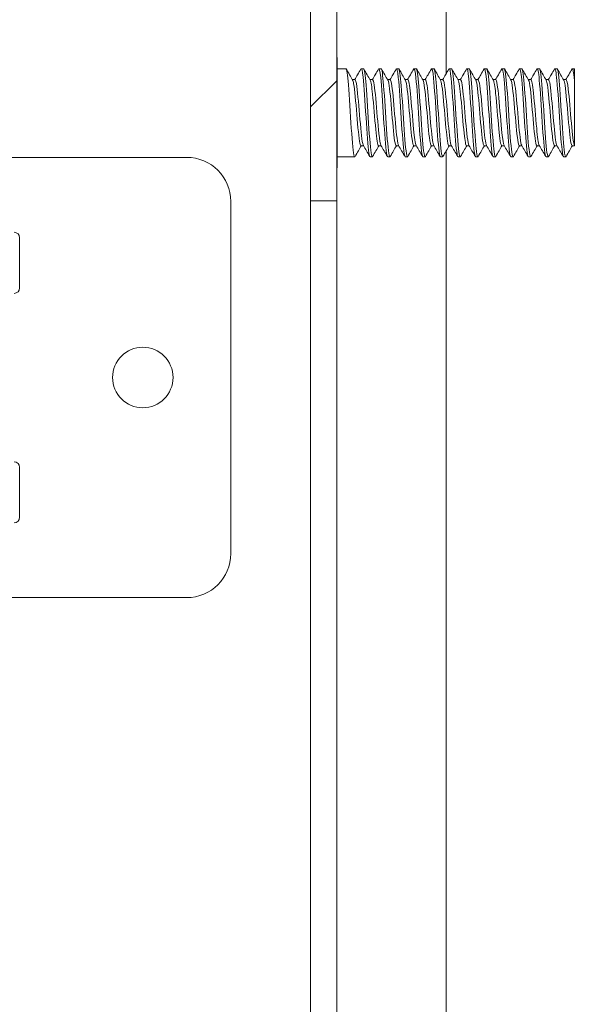
# Model space of a CAD drawing. Units: inches. Extents: x 4 to 107, y 4 to 66.
# Drawn here: x 66 to 67, y 42 to 45 of the extents above; entities that cross this region are included whole.
import ezdxf

# ---------------------------------------------------------------- set-up
doc = ezdxf.new("R2010")
doc.units = ezdxf.units.IN
doc.header["$LTSCALE"] = 6.5
doc.header["$MEASUREMENT"] = 0
for name, color, linetype, lineweight in [('Dimension (ANSI)', 7, 'Continuous', 5), ('Hatch (ANSI)', 7, 'Continuous', 5), ('Visible (ANSI)', 7, 'Continuous', 5)]:
    doc.layers.add(name, color=color, linetype=linetype, lineweight=lineweight)
doc.styles.add('ROMANS', font='tahoma.ttf')
doc.dimstyles.new('Default (ANSI)', dxfattribs={"dimscale": 6.5, "dimtxt": 0.07, "dimasz": 0.098425, "dimexe": 0.125, "dimexo": 0.0625, "dimgap": 0.031496, "dimtad": 0, "dimtih": 1, "dimtoh": 1, "dimrnd": 1e-08, "dimzin": 0, "dimdsep": 46, "dimtxsty": 'ROMANS', "dimcen": 0.09, "dimdle": 0.393701, "dimclrd": 256, "dimclre": 256, "dimclrt": 256, "dimadec": 0, "dimazin": 0, "dimtfac": 1.428571, "dimtofl": 0, "dimtmove": 0, "dimatfit": 3, "dimfxl": 1, "dimtolj": 1, "dimtzin": 0, "dimlwd": -1, "dimlwe": -1, "dimarcsym": 0})

# ---------------------------------------------------------------- blocks, each defined once
blk = doc.blocks.new('*D17')
at = {"layer": 'Defpoints', "color": 0}
for p in [(67.0836, 46.9384), (66.4076, 45.6352), (67.0836, 44.5761)]:
    blk.add_point(p, dxfattribs=at)
at = {"layer": 'Dimension (ANSI)'}
for p, q in [((66.4076, 46.0415), (66.4076, 47.7509)), ((67.0836, 44.9824), (67.0836, 47.7509)), ((65.7679, 46.9384), (65.1281, 46.9384)), ((67.7234, 46.9384), (68.4263, 46.9384))]:
    blk.add_line(p, q, dxfattribs=at)
for points in [[(65.7679, 47.045), (65.7679, 46.8317), (66.4076, 46.9384)], [(67.7234, 47.045), (67.7234, 46.8317), (67.0836, 46.9384)]]:
    blk.add_solid(points, dxfattribs=at)
at = {"layer": 'Dimension (ANSI)', "insert": (69.232, 46.9384), "char_height": 0.455, "attachment_point": 5, "style": 'ROMANS'}
blk.add_mtext('\\A1;0.68\\PTYP.', dxfattribs=at)

msp = doc.modelspace()

# ---------------------------------------------------------------- hatches: boundary and pattern name
at = {"layer": 'Hatch (ANSI)'}
h = msp.add_hatch(dxfattribs=at)
h.set_pattern_fill('ANSI31', color=256, scale=6.5, style=0)
edge = h.paths.add_edge_path()
edge.add_ellipse((66.3024, 23.0905), major_axis=(0.0312, 0), ratio=1, start_angle=270, end_angle=360)
edge.add_line((66.3336, 23.0905), (66.3336, 24.4852))
edge.add_line((66.3336, 24.4852), (66.4076, 24.4852))
edge.add_line((66.4076, 24.4852), (66.4076, 23.6352))
edge.add_line((66.4076, 23.6352), (66.4076, 23.1315))
edge.add_line((66.4076, 23.1315), (66.4076, 23.0905))
edge.add_ellipse((66.3024, 23.0905), major_axis=(0, -0.1053), ratio=1, start_angle=0, end_angle=90, ccw=False)
edge.add_line((66.3024, 22.9852), (64.7629, 22.9852))
edge.add_ellipse((64.7629, 23.0905), major_axis=(-0.1052, 0), ratio=1, start_angle=0, end_angle=90, ccw=False)
edge.add_line((64.6576, 23.0905), (64.6576, 23.6925))
edge.add_ellipse((64.6264, 23.6925), major_axis=(0, 0.0312), ratio=1, start_angle=270, end_angle=360)
edge.add_line((64.6264, 23.7237), (64.2022, 23.7237))
edge.add_ellipse((64.2022, 23.6925), major_axis=(-0.0221, 0.0221), ratio=1, start_angle=315, end_angle=360)
edge.add_line((64.1801, 23.7146), (64.1046, 23.639))
edge.add_line((64.1046, 23.639), (64.0342, 23.5686))
edge.add_line((64.0342, 23.5686), (63.9819, 23.6209))
edge.add_line((63.9819, 23.6209), (64.0732, 23.7123))
edge.add_line((64.0732, 23.7123), (64.1278, 23.7669))
edge.add_ellipse((64.2022, 23.6925), major_axis=(0, 0.1052), ratio=1, start_angle=0, end_angle=45, ccw=False)
edge.add_line((64.2022, 23.7977), (64.6264, 23.7977))
edge.add_ellipse((64.6264, 23.6925), major_axis=(0.1052, 0), ratio=1, start_angle=0, end_angle=90, ccw=False)
edge.add_line((64.7316, 23.6925), (64.7316, 23.0905))
edge.add_ellipse((64.7629, 23.0905), major_axis=(0, -0.0312), ratio=1, start_angle=270, end_angle=360)
edge.add_line((64.7629, 23.0592), (66.3024, 23.0592))
edge = h.paths.add_edge_path()
edge.add_ellipse((66.3024, 45.63), major_axis=(0, 0.0312), ratio=1, start_angle=270, end_angle=360)
edge.add_line((66.3024, 45.6612), (64.7629, 45.6612))
edge.add_ellipse((64.7629, 45.63), major_axis=(-0.0312, 0), ratio=1, start_angle=270, end_angle=360)
edge.add_line((64.7316, 45.63), (64.7316, 45.028))
edge.add_ellipse((64.6264, 45.028), major_axis=(0, -0.1053), ratio=1, start_angle=0, end_angle=90, ccw=False)
edge.add_line((64.6264, 44.9227), (64.2022, 44.9227))
edge.add_ellipse((64.2022, 45.028), major_axis=(-0.0744, -0.0744), ratio=1, start_angle=0, end_angle=45, ccw=False)
edge.add_line((64.1278, 44.9535), (64.0776, 45.0037))
edge.add_line((64.0776, 45.0037), (63.9819, 45.0995))
edge.add_line((63.9819, 45.0995), (64.0342, 45.1518))
edge.add_line((64.0342, 45.1518), (64.1076, 45.0784))
edge.add_line((64.1076, 45.0784), (64.1801, 45.0059))
edge.add_ellipse((64.2022, 45.028), major_axis=(0, -0.0312), ratio=1, start_angle=315, end_angle=360)
edge.add_line((64.2022, 44.9967), (64.6264, 44.9967))
edge.add_ellipse((64.6264, 45.028), major_axis=(0.0313, 0), ratio=1, start_angle=270, end_angle=360)
edge.add_line((64.6576, 45.028), (64.6576, 45.63))
edge.add_ellipse((64.7629, 45.63), major_axis=(0, 0.1052), ratio=1, start_angle=0, end_angle=90, ccw=False)
edge.add_line((64.7629, 45.7352), (66.3024, 45.7352))
edge.add_ellipse((66.3024, 45.63), major_axis=(0.1052, 0), ratio=1, start_angle=0, end_angle=90, ccw=False)
edge.add_line((66.4076, 45.63), (66.4076, 45.1315))
edge.add_line((66.4076, 45.1315), (66.4076, 44.2352))
edge.add_line((66.4076, 44.2352), (66.3336, 44.2352))
edge.add_line((66.3336, 44.2352), (66.3336, 45.63))
h = msp.add_hatch(dxfattribs=at)
h.set_pattern_fill('ANSI31', color=256, scale=6.5, angle=90, style=0)
edge = h.paths.add_edge_path()
edge.add_spline(control_points=[(66.4076, 23.1315), (66.4155, 23.1129), (66.4259, 23.0944), (66.4474, 23.0703), (66.4568, 23.0625), (66.4771, 23.0516), (66.4873, 23.0484), (66.5105, 23.0461), (66.5228, 23.0477), (66.5516, 23.0563), (66.5685, 23.0657), (66.612, 23.0996), (66.6376, 23.1299), (66.6822, 23.2048), (66.7035, 23.2558), (66.7222, 23.3714), (66.72, 23.4283), (66.6931, 23.5404), (66.6691, 23.5886), (66.6252, 23.6515), (66.6041, 23.674), (66.5687, 23.7005), (66.5536, 23.7092), (66.5265, 23.7181), (66.515, 23.7201), (66.4924, 23.7193), (66.4819, 23.7168), (66.4601, 23.7068), (66.4498, 23.6988), (66.4266, 23.6739), (66.4158, 23.6546), (66.4076, 23.6352)], knot_values=[-2.556013, -2.556013, -2.556013, -2.556013, -2.370583, -2.370583, -2.258868, -2.258868, -2.158655, -2.158655, -2.044357, -2.044357, -1.882641, -1.882641, -1.617624, -1.617624, -1.325701, -1.325701, -1.053398, -1.053398, -0.76997, -0.76997, -0.561089, -0.561089, -0.432651, -0.432651, -0.343484, -0.343484, -0.259777, -0.259777, -0.160293, -0.160293, 0, 0, 0, 0], degree=3, periodic=0)
edge.add_line((66.4076, 23.6352), (66.4076, 23.1315))
edge = h.paths.add_edge_path()
edge.add_spline(control_points=[(66.4076, 45.1315), (66.4153, 45.1131), (66.4254, 45.0947), (66.4468, 45.0707), (66.4561, 45.0628), (66.4764, 45.0518), (66.4867, 45.0485), (66.51, 45.0461), (66.5224, 45.0476), (66.5512, 45.0562), (66.5682, 45.0654), (66.6117, 45.099), (66.6371, 45.1289), (66.6818, 45.2033), (66.7032, 45.2541), (66.7222, 45.3697), (66.7201, 45.4267), (66.6933, 45.5395), (66.6691, 45.5881), (66.6251, 45.6512), (66.6041, 45.6739), (66.5687, 45.7005), (66.5537, 45.7091), (66.5268, 45.7181), (66.5153, 45.7201), (66.4928, 45.7193), (66.4823, 45.7169), (66.4606, 45.707), (66.4502, 45.699), (66.4269, 45.6741), (66.4159, 45.6546), (66.4076, 45.6352)], knot_values=[-2.546679, -2.546679, -2.546679, -2.546679, -2.364321, -2.364321, -2.25284, -2.25284, -2.152621, -2.152621, -2.038425, -2.038425, -1.877345, -1.877345, -1.615288, -1.615288, -1.325431, -1.325431, -1.053976, -1.053976, -0.769535, -0.769535, -0.560397, -0.560397, -0.432495, -0.432495, -0.343891, -0.343891, -0.260501, -0.260501, -0.16102, -0.16102, 0, 0, 0, 0], degree=3, periodic=0)
edge.add_line((66.4076, 45.6352), (66.4076, 45.63))
edge.add_line((66.4076, 45.63), (66.4076, 45.1315))

# ---------------------------------------------------------------- linework, layer by layer
at = {"layer": 'Visible (ANSI)'}
for p, q in [((66.3336, 45.63), (66.3336, 44.2352)), ((66.4076, 44.2352), (66.4076, 45.63)), ((66.7186, 44.8833), (66.7186, 44.5955)), ((66.4086, 44.6415), (66.4076, 44.6415)), ((66.4086, 44.6415), (66.4086, 44.329)), ((66.4086, 44.6102), (66.4338, 44.6102)), ((66.4776, 44.6102), (66.4838, 44.6102)), ((66.5276, 44.6102), (66.5338, 44.6102)), ((66.5776, 44.6102), (66.5838, 44.6102)), ((66.6276, 44.6102), (66.6338, 44.6102)), ((66.6776, 44.6102), (66.6838, 44.6102)), ((66.7276, 44.6102), (66.7338, 44.6102)), ((66.7776, 44.6102), (66.7838, 44.6102)), ((66.8276, 44.6102), (66.8338, 44.6102)), ((66.8776, 44.6102), (66.8838, 44.6102)), ((66.9276, 44.6102), (66.9338, 44.6102)), ((66.9776, 44.6102), (66.9838, 44.6102)), ((67.0276, 44.6102), (67.0338, 44.6102)), ((67.0776, 44.6102), (67.0836, 44.6102)), ((67.0836, 44.6102), (67.0836, 44.5761)), ((66.4596, 44.579), (66.4524, 44.579)), ((66.5096, 44.579), (66.5024, 44.579)), ((66.5596, 44.579), (66.5524, 44.579)), ((66.6096, 44.579), (66.6024, 44.579)), ((66.6596, 44.579), (66.6524, 44.579)), ((66.7096, 44.579), (66.7024, 44.579)), ((66.7596, 44.579), (66.7524, 44.579)), ((66.8096, 44.579), (66.8024, 44.579)), ((66.8596, 44.579), (66.8524, 44.579)), ((66.9096, 44.579), (66.9024, 44.579)), ((66.9596, 44.579), (66.9524, 44.579)), ((67.0096, 44.579), (67.0024, 44.579)), ((67.0596, 44.579), (67.0524, 44.579)), ((66.484, 44.3914), (66.4769, 44.3914)), ((66.534, 44.3914), (66.5269, 44.3914)), ((66.584, 44.3914), (66.5769, 44.3914)), ((66.634, 44.3914), (66.6269, 44.3914)), ((66.684, 44.3914), (66.6769, 44.3914)), ((66.7186, 44.3763), (66.7186, 39.539)), ((66.734, 44.3914), (66.7269, 44.3914)), ((66.784, 44.3914), (66.7769, 44.3914)), ((66.834, 44.3914), (66.8269, 44.3914)), ((66.884, 44.3914), (66.8769, 44.3914)), ((66.934, 44.3914), (66.9269, 44.3914)), ((66.984, 44.3914), (66.9769, 44.3914)), ((67.034, 44.3914), (67.0269, 44.3914)), ((67.0836, 44.3914), (67.0769, 44.3914)), ((67.0836, 44.3921), (67.0834, 44.3924)), ((67.0836, 44.3921), (67.0836, 44.3914)), ((64.8181, 44.3582), (65.9816, 44.3582)), ((66.4086, 44.3602), (66.4588, 44.3602)), ((66.5026, 44.3602), (66.5088, 44.3602)), ((66.5526, 44.3602), (66.5588, 44.3602)), ((66.6026, 44.3602), (66.6088, 44.3602)), ((66.6526, 44.3602), (66.6588, 44.3602)), ((66.7026, 44.3602), (66.7088, 44.3602)), ((66.7526, 44.3602), (66.7588, 44.3602)), ((66.8026, 44.3602), (66.8088, 44.3602)), ((66.8526, 44.3602), (66.8588, 44.3602)), ((66.9026, 44.3602), (66.9088, 44.3602)), ((66.9526, 44.3602), (66.9588, 44.3602)), ((67.0026, 44.3602), (67.0088, 44.3602)), ((67.0526, 44.3602), (67.0588, 44.3602)), ((66.4086, 44.329), (66.4076, 44.329)), ((66.1066, 44.2332), (66.1066, 43.2332)), ((66.3336, 44.2352), (66.4076, 44.2352)), ((66.3336, 24.4852), (66.3336, 44.2352)), ((66.4076, 44.2352), (66.4076, 24.4852)), ((65.5066, 44.13), (65.5066, 43.9878)), ((65.5066, 43.3363), (65.5066, 43.4785)), ((64.8181, 43.1082), (65.9816, 43.1082))]:
    msp.add_line(p, q, dxfattribs=at)
msp.add_circle((65.8566, 43.7332), 0.0859, dxfattribs=at)
for centre, radius, start, end in [((65.9816, 44.2332), 0.125, 0, 90), ((65.491, 44.13), 0.0156, 0, 90), ((65.491, 43.9878), 0.0156, 270, 0), ((65.491, 43.4785), 0.0156, 0, 90), ((65.491, 43.3363), 0.0156, 270, 0), ((65.9816, 43.2332), 0.125, 270, 0)]:
    msp.add_arc(centre, radius, start, end, dxfattribs=at)
for points, knots in [([(66.4597, 44.3612), (66.459, 44.3598), (66.4583, 44.36), (66.4576, 44.3618), (66.4548, 44.3688), (66.452, 44.4001), (66.4492, 44.441), (66.4464, 44.4819), (66.4437, 44.5308), (66.4409, 44.5646), (66.4385, 44.593), (66.4362, 44.6098), (66.4338, 44.6101)], [93.597729, 93.597729, 93.597729, 93.597729, 93.868063, 93.868063, 93.868063, 94.917038, 94.917038, 94.917038, 95.966013, 95.966013, 95.966013, 96.849143, 96.849143, 96.849143, 96.849143]), ([(66.5026, 44.3606), (66.5015, 44.3605), (66.5004, 44.3639), (66.4993, 44.3708), (66.4965, 44.3885), (66.4937, 44.4284), (66.491, 44.4719), (66.4882, 44.5154), (66.4854, 44.5606), (66.4826, 44.5863), (66.4807, 44.6044), (66.4787, 44.6123), (66.4767, 44.6092)], [93.707551, 93.707551, 93.707551, 93.707551, 94.122719, 94.122719, 94.122719, 95.171694, 95.171694, 95.171694, 96.220669, 96.220669, 96.220669, 96.958965, 96.958965, 96.958965, 96.958965]), ([(66.5097, 44.3612), (66.509, 44.3599), (66.5083, 44.36), (66.5077, 44.3616), (66.5049, 44.3681), (66.5021, 44.3991), (66.4993, 44.4398), (66.4965, 44.4805), (66.4937, 44.5294), (66.491, 44.5635), (66.4886, 44.5925), (66.4862, 44.6098), (66.4838, 44.6101)], [87.314543, 87.314543, 87.314543, 87.314543, 87.574212, 87.574212, 87.574212, 88.623187, 88.623187, 88.623187, 89.672162, 89.672162, 89.672162, 90.565958, 90.565958, 90.565958, 90.565958]), ([(66.5526, 44.3606), (66.5515, 44.3605), (66.5505, 44.3637), (66.5494, 44.3703), (66.5466, 44.3875), (66.5438, 44.4272), (66.541, 44.4706), (66.5383, 44.514), (66.5355, 44.5595), (66.5327, 44.5855), (66.5307, 44.6041), (66.5287, 44.6124), (66.5267, 44.6092)], [87.424365, 87.424365, 87.424365, 87.424365, 87.828869, 87.828869, 87.828869, 88.877844, 88.877844, 88.877844, 89.926819, 89.926819, 89.926819, 90.67578, 90.67578, 90.67578, 90.67578]), ([(66.5597, 44.3612), (66.5591, 44.3599), (66.5584, 44.36), (66.5577, 44.3614), (66.555, 44.3675), (66.5522, 44.398), (66.5494, 44.4385), (66.5466, 44.4791), (66.5438, 44.5281), (66.541, 44.5625), (66.5386, 44.5921), (66.5362, 44.6098), (66.5338, 44.6101)], [81.031358, 81.031358, 81.031358, 81.031358, 81.280362, 81.280362, 81.280362, 82.329337, 82.329337, 82.329337, 83.378312, 83.378312, 83.378312, 84.282773, 84.282773, 84.282773, 84.282773]), ([(66.6026, 44.3605), (66.6016, 44.3605), (66.6005, 44.3635), (66.5995, 44.3698), (66.5967, 44.3866), (66.5939, 44.4259), (66.5911, 44.4693), (66.5883, 44.5126), (66.5856, 44.5583), (66.5828, 44.5847), (66.5808, 44.6039), (66.5788, 44.6124), (66.5767, 44.6092)], [81.14118, 81.14118, 81.14118, 81.14118, 81.535018, 81.535018, 81.535018, 82.583993, 82.583993, 82.583993, 83.632968, 83.632968, 83.632968, 84.392595, 84.392595, 84.392595, 84.392595]), ([(66.6097, 44.3611), (66.6091, 44.36), (66.6085, 44.36), (66.6078, 44.3612), (66.605, 44.3668), (66.6023, 44.3969), (66.5995, 44.4373), (66.5967, 44.4777), (66.5939, 44.5268), (66.5911, 44.5614), (66.5887, 44.5916), (66.5863, 44.6099), (66.5838, 44.6101)], [74.748173, 74.748173, 74.748173, 74.748173, 74.986511, 74.986511, 74.986511, 76.035486, 76.035486, 76.035486, 77.084461, 77.084461, 77.084461, 77.999587, 77.999587, 77.999587, 77.999587]), ([(66.6526, 44.3605), (66.6516, 44.3604), (66.6506, 44.3633), (66.6496, 44.3693), (66.6468, 44.3856), (66.644, 44.4246), (66.6412, 44.4679), (66.6384, 44.5112), (66.6356, 44.5571), (66.6329, 44.5839), (66.6308, 44.6036), (66.6288, 44.6125), (66.6267, 44.6092)], [74.857995, 74.857995, 74.857995, 74.857995, 75.241168, 75.241168, 75.241168, 76.290143, 76.290143, 76.290143, 77.339118, 77.339118, 77.339118, 78.10941, 78.10941, 78.10941, 78.10941]), ([(66.6597, 44.3611), (66.6591, 44.36), (66.6585, 44.36), (66.6579, 44.3611), (66.6551, 44.3662), (66.6523, 44.3959), (66.6496, 44.4361), (66.6468, 44.4763), (66.644, 44.5254), (66.6412, 44.5604), (66.6388, 44.5912), (66.6363, 44.6099), (66.6338, 44.6101)], [68.464987, 68.464987, 68.464987, 68.464987, 68.692661, 68.692661, 68.692661, 69.741636, 69.741636, 69.741636, 70.790611, 70.790611, 70.790611, 71.716402, 71.716402, 71.716402, 71.716402]), ([(66.7026, 44.3605), (66.7016, 44.3604), (66.7006, 44.3631), (66.6996, 44.3688), (66.6969, 44.3847), (66.6941, 44.4234), (66.6913, 44.4666), (66.6885, 44.5098), (66.6857, 44.5559), (66.6829, 44.5831), (66.6809, 44.6033), (66.6788, 44.6125), (66.6767, 44.6092)], [68.574809, 68.574809, 68.574809, 68.574809, 68.947317, 68.947317, 68.947317, 69.996292, 69.996292, 69.996292, 71.045267, 71.045267, 71.045267, 71.826224, 71.826224, 71.826224, 71.826224]), ([(66.7097, 44.3611), (66.7091, 44.36), (66.7086, 44.36), (66.708, 44.3609), (66.7052, 44.3656), (66.7024, 44.3948), (66.6996, 44.4349), (66.6969, 44.4749), (66.6941, 44.5241), (66.6913, 44.5593), (66.6888, 44.5907), (66.6863, 44.6099), (66.6838, 44.6102)], [62.181802, 62.181802, 62.181802, 62.181802, 62.39881, 62.39881, 62.39881, 63.447785, 63.447785, 63.447785, 64.49676, 64.49676, 64.49676, 65.433217, 65.433217, 65.433217, 65.433217]), ([(66.7526, 44.3605), (66.7516, 44.3604), (66.7507, 44.363), (66.7497, 44.3683), (66.7469, 44.3838), (66.7442, 44.4221), (66.7414, 44.4653), (66.7386, 44.5084), (66.7358, 44.5547), (66.733, 44.5823), (66.7309, 44.6031), (66.7288, 44.6126), (66.7267, 44.6092)], [62.291624, 62.291624, 62.291624, 62.291624, 62.653467, 62.653467, 62.653467, 63.702442, 63.702442, 63.702442, 64.751417, 64.751417, 64.751417, 65.543039, 65.543039, 65.543039, 65.543039]), ([(66.7597, 44.3611), (66.7592, 44.3601), (66.7586, 44.36), (66.7581, 44.3608), (66.7553, 44.365), (66.7525, 44.3938), (66.7497, 44.4336), (66.7469, 44.4734), (66.7442, 44.5227), (66.7414, 44.5582), (66.7389, 44.5902), (66.7364, 44.6099), (66.7338, 44.6102)], [55.898617, 55.898617, 55.898617, 55.898617, 56.10496, 56.10496, 56.10496, 57.153935, 57.153935, 57.153935, 58.20291, 58.20291, 58.20291, 59.150032, 59.150032, 59.150032, 59.150032]), ([(66.8026, 44.3605), (66.8017, 44.3604), (66.8007, 44.3628), (66.7998, 44.3678), (66.797, 44.3829), (66.7942, 44.4209), (66.7915, 44.464), (66.7887, 44.5071), (66.7859, 44.5535), (66.7831, 44.5814), (66.781, 44.6028), (66.7789, 44.6126), (66.7767, 44.6093)], [56.008439, 56.008439, 56.008439, 56.008439, 56.359616, 56.359616, 56.359616, 57.408591, 57.408591, 57.408591, 58.457566, 58.457566, 58.457566, 59.259854, 59.259854, 59.259854, 59.259854]), ([(66.8097, 44.3611), (66.8092, 44.3601), (66.8087, 44.36), (66.8082, 44.3607), (66.8054, 44.3644), (66.8026, 44.3928), (66.7998, 44.4324), (66.797, 44.472), (66.7942, 44.5214), (66.7915, 44.5571), (66.7889, 44.5898), (66.7864, 44.6099), (66.7838, 44.6102)], [49.615431, 49.615431, 49.615431, 49.615431, 49.811109, 49.811109, 49.811109, 50.860084, 50.860084, 50.860084, 51.909059, 51.909059, 51.909059, 52.866846, 52.866846, 52.866846, 52.866846]), ([(66.8526, 44.3605), (66.8517, 44.3604), (66.8508, 44.3626), (66.8499, 44.3674), (66.8471, 44.382), (66.8443, 44.4197), (66.8416, 44.4627), (66.8388, 44.5057), (66.836, 44.5523), (66.8332, 44.5806), (66.831, 44.6025), (66.8289, 44.6127), (66.8267, 44.6093)], [49.725254, 49.725254, 49.725254, 49.725254, 50.065766, 50.065766, 50.065766, 51.114741, 51.114741, 51.114741, 52.163716, 52.163716, 52.163716, 52.976668, 52.976668, 52.976668, 52.976668]), ([(66.8597, 44.3611), (66.8592, 44.3602), (66.8587, 44.36), (66.8582, 44.3606), (66.8555, 44.3638), (66.8527, 44.3918), (66.8499, 44.4312), (66.8471, 44.4706), (66.8443, 44.52), (66.8416, 44.556), (66.839, 44.5893), (66.8364, 44.61), (66.8338, 44.6102)], [43.332246, 43.332246, 43.332246, 43.332246, 43.517259, 43.517259, 43.517259, 44.566234, 44.566234, 44.566234, 45.615209, 45.615209, 45.615209, 46.583661, 46.583661, 46.583661, 46.583661]), ([(66.9026, 44.3605), (66.9017, 44.3604), (66.9009, 44.3625), (66.9, 44.3669), (66.8972, 44.3811), (66.8944, 44.4185), (66.8916, 44.4614), (66.8889, 44.5043), (66.8861, 44.5511), (66.8833, 44.5797), (66.8811, 44.6022), (66.8789, 44.6127), (66.8767, 44.6093)], [43.442068, 43.442068, 43.442068, 43.442068, 43.771915, 43.771915, 43.771915, 44.82089, 44.82089, 44.82089, 45.869865, 45.869865, 45.869865, 46.693483, 46.693483, 46.693483, 46.693483]), ([(66.9097, 44.3611), (66.9093, 44.3602), (66.9088, 44.36), (66.9083, 44.3605), (66.9055, 44.3633), (66.9028, 44.3908), (66.9, 44.43), (66.8972, 44.4692), (66.8944, 44.5187), (66.8916, 44.5549), (66.889, 44.5888), (66.8864, 44.61), (66.8838, 44.6102)], [37.049061, 37.049061, 37.049061, 37.049061, 37.223408, 37.223408, 37.223408, 38.272383, 38.272383, 38.272383, 39.321358, 39.321358, 39.321358, 40.300476, 40.300476, 40.300476, 40.300476]), ([(66.9526, 44.3605), (66.9518, 44.3604), (66.9509, 44.3623), (66.9501, 44.3665), (66.9473, 44.3802), (66.9445, 44.4172), (66.9417, 44.4601), (66.9389, 44.5029), (66.9362, 44.5498), (66.9334, 44.5788), (66.9312, 44.6019), (66.9289, 44.6128), (66.9267, 44.6093)], [37.158883, 37.158883, 37.158883, 37.158883, 37.478065, 37.478065, 37.478065, 38.52704, 38.52704, 38.52704, 39.576015, 39.576015, 39.576015, 40.410298, 40.410298, 40.410298, 40.410298]), ([(66.9597, 44.3611), (66.9593, 44.3603), (66.9589, 44.36), (66.9584, 44.3604), (66.9556, 44.3627), (66.9529, 44.3898), (66.9501, 44.4288), (66.9473, 44.4678), (66.9445, 44.5173), (66.9417, 44.5538), (66.9391, 44.5883), (66.9365, 44.61), (66.9338, 44.6102)], [30.765876, 30.765876, 30.765876, 30.765876, 30.929558, 30.929558, 30.929558, 31.978533, 31.978533, 31.978533, 33.027508, 33.027508, 33.027508, 34.01729, 34.01729, 34.01729, 34.01729]), ([(67.0026, 44.3605), (67.0018, 44.3604), (67.001, 44.3622), (67.0002, 44.3661), (66.9974, 44.3794), (66.9946, 44.416), (66.9918, 44.4587), (66.989, 44.5015), (66.9862, 44.5486), (66.9835, 44.5779), (66.9812, 44.6015), (66.979, 44.6129), (66.9767, 44.6093)], [30.875698, 30.875698, 30.875698, 30.875698, 31.184214, 31.184214, 31.184214, 32.233189, 32.233189, 32.233189, 33.282164, 33.282164, 33.282164, 34.127112, 34.127112, 34.127112, 34.127112]), ([(67.0097, 44.361), (67.0093, 44.3603), (67.0089, 44.36), (67.0085, 44.3603), (67.0057, 44.3622), (67.0029, 44.3888), (67.0002, 44.4276), (66.9974, 44.4664), (66.9946, 44.5159), (66.9918, 44.5527), (66.9892, 44.5878), (66.9865, 44.6101), (66.9838, 44.6102)], [24.48269, 24.48269, 24.48269, 24.48269, 24.635707, 24.635707, 24.635707, 25.684682, 25.684682, 25.684682, 26.733657, 26.733657, 26.733657, 27.734105, 27.734105, 27.734105, 27.734105]), ([(67.0526, 44.3605), (67.0518, 44.3604), (67.051, 44.3621), (67.0502, 44.3657), (67.0475, 44.3785), (67.0447, 44.4148), (67.0419, 44.4574), (67.0391, 44.5001), (67.0363, 44.5474), (67.0335, 44.577), (67.0313, 44.6012), (67.029, 44.6129), (67.0267, 44.6093)], [24.592512, 24.592512, 24.592512, 24.592512, 24.890364, 24.890364, 24.890364, 25.939339, 25.939339, 25.939339, 26.988314, 26.988314, 26.988314, 27.843927, 27.843927, 27.843927, 27.843927]), ([(67.0597, 44.361), (67.0593, 44.3603), (67.059, 44.3601), (67.0586, 44.3603), (67.0558, 44.3617), (67.053, 44.3879), (67.0502, 44.4265), (67.0475, 44.465), (67.0447, 44.5145), (67.0419, 44.5516), (67.0392, 44.5873), (67.0365, 44.6101), (67.0338, 44.6102)], [18.199505, 18.199505, 18.199505, 18.199505, 18.341857, 18.341857, 18.341857, 19.390832, 19.390832, 19.390832, 20.439807, 20.439807, 20.439807, 21.45092, 21.45092, 21.45092, 21.45092]), ([(66.4769, 44.3917), (66.4758, 44.3916), (66.4748, 44.3938), (66.4738, 44.3985), (66.4708, 44.4119), (66.4678, 44.445), (66.4648, 44.4802), (66.4618, 44.5154), (66.4588, 44.5508), (66.4558, 44.5676), (66.4549, 44.5729), (66.454, 44.5762), (66.453, 44.5777)], [93.707551, 93.707551, 93.707551, 93.707551, 94.097738, 94.097738, 94.097738, 95.224785, 95.224785, 95.224785, 96.351832, 96.351832, 96.351832, 96.703245, 96.703245, 96.703245, 96.703245]), ([(66.4834, 44.3924), (66.4832, 44.3928), (66.483, 44.3933), (66.4827, 44.394), (66.4797, 44.4022), (66.4767, 44.4313), (66.4738, 44.4658), (66.4708, 44.5003), (66.4678, 44.5384), (66.4648, 44.5598), (66.4631, 44.5721), (66.4613, 44.5786), (66.4596, 44.5786)], [93.853449, 93.853449, 93.853449, 93.853449, 93.94298, 93.94298, 93.94298, 95.070027, 95.070027, 95.070027, 96.197074, 96.197074, 96.197074, 96.849143, 96.849143, 96.849143, 96.849143]), ([(66.5269, 44.3914), (66.5241, 44.3917), (66.5214, 44.4096), (66.5186, 44.4376), (66.5156, 44.4679), (66.5126, 44.5085), (66.5096, 44.5377), (66.5074, 44.5593), (66.5052, 44.5738), (66.503, 44.5778)], [87.424365, 87.424365, 87.424365, 87.424365, 88.462504, 88.462504, 88.462504, 89.589551, 89.589551, 89.589551, 90.420059, 90.420059, 90.420059, 90.420059]), ([(66.5334, 44.3927), (66.5315, 44.3962), (66.5295, 44.4079), (66.5276, 44.4257), (66.5246, 44.4529), (66.5216, 44.4932), (66.5186, 44.5251), (66.5156, 44.557), (66.5126, 44.5789), (66.5096, 44.579), (66.5096, 44.579), (66.5096, 44.579), (66.5096, 44.579)], [87.570264, 87.570264, 87.570264, 87.570264, 88.307746, 88.307746, 88.307746, 89.434793, 89.434793, 89.434793, 90.561839, 90.561839, 90.561839, 90.565958, 90.565958, 90.565958, 90.565958]), ([(66.5769, 44.3918), (66.5754, 44.3918), (66.5739, 44.3964), (66.5724, 44.4057), (66.5694, 44.4244), (66.5664, 44.461), (66.5634, 44.496), (66.5605, 44.531), (66.5575, 44.5626), (66.5545, 44.574), (66.554, 44.5758), (66.5535, 44.5771), (66.553, 44.5779)], [81.14118, 81.14118, 81.14118, 81.14118, 81.700223, 81.700223, 81.700223, 82.82727, 82.82727, 82.82727, 83.954317, 83.954317, 83.954317, 84.136874, 84.136874, 84.136874, 84.136874]), ([(66.5834, 44.3926), (66.5827, 44.3937), (66.5821, 44.3958), (66.5814, 44.399), (66.5784, 44.4128), (66.5754, 44.4463), (66.5724, 44.4815), (66.5694, 44.5167), (66.5664, 44.5519), (66.5634, 44.5683), (66.5622, 44.5753), (66.5609, 44.5787), (66.5596, 44.5786)], [81.287079, 81.287079, 81.287079, 81.287079, 81.545465, 81.545465, 81.545465, 82.672512, 82.672512, 82.672512, 83.799558, 83.799558, 83.799558, 84.282773, 84.282773, 84.282773, 84.282773]), ([(66.6269, 44.3914), (66.6266, 44.3914), (66.6264, 44.3915), (66.6262, 44.3917), (66.6232, 44.3945), (66.6202, 44.4189), (66.6173, 44.4518), (66.6143, 44.4848), (66.6113, 44.5246), (66.6083, 44.55), (66.6065, 44.565), (66.6048, 44.5746), (66.603, 44.5777)], [74.857995, 74.857995, 74.857995, 74.857995, 74.937942, 74.937942, 74.937942, 76.064989, 76.064989, 76.064989, 77.192036, 77.192036, 77.192036, 77.853689, 77.853689, 77.853689, 77.853689]), ([(66.6334, 44.3925), (66.631, 44.397), (66.6286, 44.4141), (66.6262, 44.4387), (66.6232, 44.4693), (66.6202, 44.5099), (66.6173, 44.5388), (66.6147, 44.5635), (66.6121, 44.5786), (66.6096, 44.5789)], [75.003893, 75.003893, 75.003893, 75.003893, 75.910231, 75.910231, 75.910231, 77.037277, 77.037277, 77.037277, 77.999587, 77.999587, 77.999587, 77.999587]), ([(66.6769, 44.3917), (66.6749, 44.3919), (66.673, 44.4), (66.6711, 44.4152), (66.6681, 44.4386), (66.6651, 44.4777), (66.6621, 44.5115), (66.6591, 44.5453), (66.6561, 44.5722), (66.6531, 44.5778), (66.6531, 44.5779), (66.6531, 44.5779), (66.653, 44.578)], [68.574809, 68.574809, 68.574809, 68.574809, 69.302708, 69.302708, 69.302708, 70.429755, 70.429755, 70.429755, 71.556801, 71.556801, 71.556801, 71.570504, 71.570504, 71.570504, 71.570504]), ([(66.6834, 44.3927), (66.6823, 44.3946), (66.6812, 44.3992), (66.68, 44.4064), (66.677, 44.4255), (66.6741, 44.4624), (66.6711, 44.4973), (66.6681, 44.5323), (66.6651, 44.5635), (66.6621, 44.5744), (66.6613, 44.5775), (66.6604, 44.5789), (66.6596, 44.5788)], [68.720708, 68.720708, 68.720708, 68.720708, 69.14795, 69.14795, 69.14795, 70.274996, 70.274996, 70.274996, 71.402043, 71.402043, 71.402043, 71.716402, 71.716402, 71.716402, 71.716402]), ([(66.7269, 44.3916), (66.7262, 44.3915), (66.7255, 44.3924), (66.7249, 44.3943), (66.7219, 44.403), (66.7189, 44.4325), (66.7159, 44.467), (66.7129, 44.5016), (66.7099, 44.5395), (66.7069, 44.5605), (66.7056, 44.5697), (66.7043, 44.5755), (66.703, 44.5776)], [62.291624, 62.291624, 62.291624, 62.291624, 62.540427, 62.540427, 62.540427, 63.667474, 63.667474, 63.667474, 64.79452, 64.79452, 64.79452, 65.287318, 65.287318, 65.287318, 65.287318]), ([(66.7334, 44.3924), (66.7306, 44.3974), (66.7277, 44.4215), (66.7249, 44.4531), (66.7219, 44.4862), (66.7189, 44.5259), (66.7159, 44.551), (66.7138, 44.5687), (66.7117, 44.5785), (66.7096, 44.5787)], [62.437523, 62.437523, 62.437523, 62.437523, 63.512715, 63.512715, 63.512715, 64.639762, 64.639762, 64.639762, 65.433217, 65.433217, 65.433217, 65.433217]), ([(66.7769, 44.3916), (66.7745, 44.3919), (66.7721, 44.4048), (66.7697, 44.4267), (66.7667, 44.4542), (66.7637, 44.4946), (66.7608, 44.5263), (66.7582, 44.5536), (66.7556, 44.5732), (66.753, 44.5779)], [56.008439, 56.008439, 56.008439, 56.008439, 56.905193, 56.905193, 56.905193, 58.032239, 58.032239, 58.032239, 59.004133, 59.004133, 59.004133, 59.004133]), ([(66.7834, 44.3928), (66.7819, 44.3955), (66.7803, 44.4035), (66.7787, 44.4161), (66.7757, 44.4399), (66.7727, 44.4791), (66.7697, 44.5128), (66.7667, 44.5465), (66.7637, 44.5729), (66.7608, 44.578), (66.7604, 44.5787), (66.76, 44.579), (66.7596, 44.5789)], [56.154337, 56.154337, 56.154337, 56.154337, 56.750434, 56.750434, 56.750434, 57.877481, 57.877481, 57.877481, 59.004528, 59.004528, 59.004528, 59.150032, 59.150032, 59.150032, 59.150032]), ([(66.8269, 44.3917), (66.8258, 44.3917), (66.8246, 44.3942), (66.8235, 44.3995), (66.8205, 44.4138), (66.8176, 44.4475), (66.8146, 44.4828), (66.8116, 44.518), (66.8086, 44.5529), (66.8056, 44.5688), (66.8047, 44.5734), (66.8039, 44.5764), (66.803, 44.5778)], [49.725254, 49.725254, 49.725254, 49.725254, 50.142911, 50.142911, 50.142911, 51.269958, 51.269958, 51.269958, 52.397005, 52.397005, 52.397005, 52.720948, 52.720948, 52.720948, 52.720948]), ([(66.8334, 44.3925), (66.8331, 44.393), (66.8328, 44.3937), (66.8325, 44.3946), (66.8295, 44.4038), (66.8265, 44.4337), (66.8235, 44.4683), (66.8205, 44.503), (66.8176, 44.5407), (66.8146, 44.5613), (66.8129, 44.5727), (66.8113, 44.5786), (66.8096, 44.5786)], [49.871152, 49.871152, 49.871152, 49.871152, 49.988153, 49.988153, 49.988153, 51.1152, 51.1152, 51.1152, 52.242247, 52.242247, 52.242247, 52.866846, 52.866846, 52.866846, 52.866846]), ([(66.8769, 44.3914), (66.874, 44.3916), (66.8712, 44.4107), (66.8684, 44.4398), (66.8654, 44.4706), (66.8624, 44.5112), (66.8594, 44.5399), (66.8573, 44.5603), (66.8551, 44.5739), (66.853, 44.5778)], [43.442068, 43.442068, 43.442068, 43.442068, 44.507677, 44.507677, 44.507677, 45.634724, 45.634724, 45.634724, 46.437762, 46.437762, 46.437762, 46.437762]), ([(66.8834, 44.3927), (66.8814, 44.3964), (66.8794, 44.4088), (66.8773, 44.4277), (66.8744, 44.4555), (66.8714, 44.496), (66.8684, 44.5274), (66.8655, 44.5583), (66.8625, 44.5789), (66.8596, 44.579)], [43.587967, 43.587967, 43.587967, 43.587967, 44.352919, 44.352919, 44.352919, 45.479966, 45.479966, 45.479966, 46.583661, 46.583661, 46.583661, 46.583661]), ([(66.9269, 44.3918), (66.9253, 44.3918), (66.9237, 44.3969), (66.9222, 44.4071), (66.9192, 44.4266), (66.9162, 44.4637), (66.9132, 44.4986), (66.9102, 44.5334), (66.9072, 44.5643), (66.9043, 44.5748), (66.9038, 44.5762), (66.9034, 44.5773), (66.903, 44.5779)], [37.158883, 37.158883, 37.158883, 37.158883, 37.745396, 37.745396, 37.745396, 38.872443, 38.872443, 38.872443, 39.99949, 39.99949, 39.99949, 40.154577, 40.154577, 40.154577, 40.154577]), ([(66.9334, 44.3926), (66.9327, 44.3938), (66.9319, 44.3963), (66.9312, 44.4), (66.9282, 44.4148), (66.9252, 44.4488), (66.9222, 44.4841), (66.9192, 44.5193), (66.9162, 44.5539), (66.9132, 44.5694), (66.912, 44.5757), (66.9108, 44.5787), (66.9096, 44.5787)], [37.304781, 37.304781, 37.304781, 37.304781, 37.590638, 37.590638, 37.590638, 38.717685, 38.717685, 38.717685, 39.844732, 39.844732, 39.844732, 40.300476, 40.300476, 40.300476, 40.300476]), ([(66.9769, 44.3915), (66.9766, 44.3914), (66.9763, 44.3916), (66.976, 44.3919), (66.973, 44.3957), (66.97, 44.421), (66.967, 44.4543), (66.964, 44.4875), (66.9611, 44.5271), (66.9581, 44.5519), (66.9564, 44.5658), (66.9547, 44.5747), (66.953, 44.5776)], [30.875698, 30.875698, 30.875698, 30.875698, 30.983115, 30.983115, 30.983115, 32.110162, 32.110162, 32.110162, 33.237209, 33.237209, 33.237209, 33.871392, 33.871392, 33.871392, 33.871392]), ([(66.9834, 44.3925), (66.981, 44.397), (66.9785, 44.4152), (66.976, 44.441), (66.973, 44.472), (66.97, 44.5126), (66.967, 44.5409), (66.9646, 44.5644), (66.9621, 44.5786), (66.9596, 44.5789)], [31.021596, 31.021596, 31.021596, 31.021596, 31.955404, 31.955404, 31.955404, 33.082451, 33.082451, 33.082451, 34.01729, 34.01729, 34.01729, 34.01729]), ([(67.0269, 44.3917), (67.0249, 44.3919), (67.0229, 44.4007), (67.0208, 44.4169), (67.0179, 44.4411), (67.0149, 44.4804), (67.0119, 44.514), (67.0089, 44.5471), (67.006, 44.5729), (67.003, 44.578)], [24.592512, 24.592512, 24.592512, 24.592512, 25.347881, 25.347881, 25.347881, 26.474928, 26.474928, 26.474928, 27.588206, 27.588206, 27.588206, 27.588206]), ([(67.0334, 44.3928), (67.0322, 44.3948), (67.031, 44.3998), (67.0298, 44.4078), (67.0268, 44.4277), (67.0238, 44.4651), (67.0208, 44.4999), (67.0179, 44.5347), (67.0149, 44.5652), (67.0119, 44.5752), (67.0111, 44.5777), (67.0104, 44.5789), (67.0096, 44.5788)], [24.738411, 24.738411, 24.738411, 24.738411, 25.193123, 25.193123, 25.193123, 26.32017, 26.32017, 26.32017, 27.447216, 27.447216, 27.447216, 27.734105, 27.734105, 27.734105, 27.734105]), ([(67.0769, 44.3916), (67.0761, 44.3915), (67.0754, 44.3926), (67.0747, 44.395), (67.0717, 44.4046), (67.0687, 44.4348), (67.0657, 44.4696), (67.0627, 44.5043), (67.0597, 44.5418), (67.0567, 44.562), (67.0555, 44.5704), (67.0543, 44.5756), (67.053, 44.5777)], [18.309327, 18.309327, 18.309327, 18.309327, 18.5856, 18.5856, 18.5856, 19.712647, 19.712647, 19.712647, 20.839694, 20.839694, 20.839694, 21.305021, 21.305021, 21.305021, 21.305021]), ([(67.0834, 44.3924), (67.0805, 44.3975), (67.0776, 44.4228), (67.0747, 44.4555), (67.0717, 44.4889), (67.0687, 44.5284), (67.0657, 44.5528), (67.0637, 44.5694), (67.0616, 44.5785), (67.0596, 44.5787)], [18.455226, 18.455226, 18.455226, 18.455226, 19.557889, 19.557889, 19.557889, 20.684935, 20.684935, 20.684935, 21.45092, 21.45092, 21.45092, 21.45092]), ([(67.0836, 44.4464), (67.0836, 44.4531), (67.0836, 44.4602), (67.0836, 44.4749), (67.0836, 44.4826), (67.0836, 44.5055), (67.0836, 44.5206), (67.0836, 44.5501), (67.0836, 44.564), (67.0836, 44.5761)], [-0.3537411, -0.3537411, -0.3537411, -0.3537411, -0.2957865, -0.2957865, -0.2363784, -0.2363784, -0.1207781, -0.1207781, 0, 0, 0, 0]), ([(67.0836, 44.3921), (67.0836, 44.3921), (67.0836, 44.3939), (67.0836, 44.4013), (67.0836, 44.4072), (67.0836, 44.4236), (67.0836, 44.4343), (67.0836, 44.4464)], [-0.2770192, -0.2770192, -0.2770192, -0.2770192, -0.1957891, -0.1957891, -0.1045766, -0.1045766, 0, 0, 0, 0])]:
    msp.add_open_spline(points, degree=3, knots=knots, dxfattribs=at)
for points in [[(66.4347, 44.6095), (66.4379, 44.604), (66.4411, 44.5985), (66.4442, 44.5931)], [(66.4672, 44.5931), (66.4704, 44.5985), (66.4736, 44.604), (66.4767, 44.6095)], [(66.4847, 44.6095), (66.4879, 44.604), (66.4911, 44.5985), (66.4942, 44.5931)], [(66.5172, 44.5931), (66.5204, 44.5985), (66.5236, 44.604), (66.5267, 44.6095)], [(66.5347, 44.6095), (66.5379, 44.604), (66.5411, 44.5985), (66.5442, 44.5931)], [(66.5672, 44.5931), (66.5704, 44.5985), (66.5736, 44.604), (66.5767, 44.6095)], [(66.5847, 44.6095), (66.5879, 44.604), (66.5911, 44.5985), (66.5942, 44.5931)], [(66.6172, 44.5931), (66.6204, 44.5985), (66.6236, 44.604), (66.6267, 44.6095)], [(66.6347, 44.6095), (66.6379, 44.604), (66.6411, 44.5985), (66.6442, 44.5931)], [(66.6672, 44.5931), (66.6704, 44.5985), (66.6736, 44.604), (66.6767, 44.6095)], [(66.6847, 44.6095), (66.6879, 44.604), (66.6911, 44.5985), (66.6942, 44.5931)], [(66.7172, 44.5931), (66.7204, 44.5985), (66.7236, 44.604), (66.7267, 44.6095)], [(66.7347, 44.6095), (66.7379, 44.604), (66.7411, 44.5985), (66.7442, 44.5931)], [(66.7672, 44.5931), (66.7704, 44.5985), (66.7736, 44.604), (66.7767, 44.6095)], [(66.7847, 44.6095), (66.7879, 44.604), (66.7911, 44.5985), (66.7942, 44.5931)], [(66.8172, 44.5931), (66.8204, 44.5985), (66.8236, 44.604), (66.8267, 44.6095)], [(66.8347, 44.6095), (66.8379, 44.604), (66.8411, 44.5985), (66.8442, 44.5931)], [(66.8672, 44.5931), (66.8704, 44.5985), (66.8736, 44.604), (66.8767, 44.6095)], [(66.8847, 44.6095), (66.8879, 44.604), (66.8911, 44.5985), (66.8942, 44.5931)], [(66.9172, 44.5931), (66.9204, 44.5985), (66.9236, 44.604), (66.9267, 44.6095)], [(66.9347, 44.6095), (66.9379, 44.604), (66.9411, 44.5985), (66.9442, 44.5931)], [(66.9672, 44.5931), (66.9704, 44.5985), (66.9736, 44.604), (66.9767, 44.6095)], [(66.9847, 44.6095), (66.9879, 44.604), (66.9911, 44.5985), (66.9942, 44.5931)], [(67.0172, 44.5931), (67.0204, 44.5985), (67.0236, 44.604), (67.0267, 44.6095)], [(67.0347, 44.6095), (67.0379, 44.604), (67.0411, 44.5985), (67.0442, 44.5931)], [(67.0672, 44.5931), (67.0704, 44.5985), (67.0736, 44.604), (67.0767, 44.6095)], [(67.0836, 44.5761), (67.0813, 44.6009), (67.079, 44.613), (67.0767, 44.6093)], [(66.4442, 44.5931), (66.4472, 44.5881), (66.4501, 44.583), (66.453, 44.578)], [(66.459, 44.579), (66.4618, 44.5837), (66.4645, 44.5884), (66.4672, 44.5931)], [(66.4942, 44.5931), (66.4972, 44.5881), (66.5001, 44.583), (66.503, 44.578)], [(66.509, 44.579), (66.5118, 44.5837), (66.5145, 44.5884), (66.5172, 44.5931)], [(66.5442, 44.5931), (66.5472, 44.5881), (66.5501, 44.583), (66.553, 44.578)], [(66.559, 44.579), (66.5618, 44.5837), (66.5645, 44.5884), (66.5672, 44.5931)], [(66.5942, 44.5931), (66.5972, 44.5881), (66.6001, 44.583), (66.603, 44.578)], [(66.609, 44.579), (66.6118, 44.5837), (66.6145, 44.5884), (66.6172, 44.5931)], [(66.6442, 44.5931), (66.6472, 44.5881), (66.6501, 44.583), (66.653, 44.578)], [(66.659, 44.579), (66.6618, 44.5837), (66.6645, 44.5884), (66.6672, 44.5931)], [(66.6942, 44.5931), (66.6972, 44.5881), (66.7001, 44.583), (66.703, 44.578)], [(66.709, 44.579), (66.7118, 44.5837), (66.7145, 44.5884), (66.7172, 44.5931)], [(66.7442, 44.5931), (66.7472, 44.5881), (66.7501, 44.583), (66.753, 44.578)], [(66.759, 44.579), (66.7618, 44.5837), (66.7645, 44.5884), (66.7672, 44.5931)], [(66.7942, 44.5931), (66.7972, 44.5881), (66.8001, 44.583), (66.803, 44.578)], [(66.809, 44.579), (66.8118, 44.5837), (66.8145, 44.5884), (66.8172, 44.5931)], [(66.8442, 44.5931), (66.8472, 44.5881), (66.8501, 44.583), (66.853, 44.578)], [(66.859, 44.579), (66.8618, 44.5837), (66.8645, 44.5884), (66.8672, 44.5931)], [(66.8942, 44.5931), (66.8972, 44.5881), (66.9001, 44.583), (66.903, 44.578)], [(66.909, 44.579), (66.9118, 44.5837), (66.9145, 44.5884), (66.9172, 44.5931)], [(66.9442, 44.5931), (66.9472, 44.5881), (66.9501, 44.583), (66.953, 44.578)], [(66.959, 44.579), (66.9618, 44.5837), (66.9645, 44.5884), (66.9672, 44.5931)], [(66.9942, 44.5931), (66.9972, 44.5881), (67.0001, 44.583), (67.003, 44.578)], [(67.009, 44.579), (67.0118, 44.5837), (67.0145, 44.5884), (67.0172, 44.5931)], [(67.0442, 44.5931), (67.0472, 44.5881), (67.0501, 44.583), (67.053, 44.578)], [(67.059, 44.579), (67.0618, 44.5837), (67.0645, 44.5884), (67.0672, 44.5931)], [(66.4692, 44.3773), (66.4661, 44.3719), (66.4629, 44.3664), (66.4597, 44.361)], [(66.4774, 44.3914), (66.4747, 44.3867), (66.472, 44.382), (66.4692, 44.3773)], [(66.4922, 44.3773), (66.4893, 44.3824), (66.4864, 44.3874), (66.4834, 44.3924)], [(66.5017, 44.361), (66.4986, 44.3664), (66.4954, 44.3719), (66.4922, 44.3773)], [(66.5192, 44.3773), (66.5161, 44.3719), (66.5129, 44.3664), (66.5097, 44.361)], [(66.5274, 44.3914), (66.5247, 44.3867), (66.522, 44.382), (66.5192, 44.3773)], [(66.5422, 44.3773), (66.5393, 44.3824), (66.5364, 44.3874), (66.5334, 44.3924)], [(66.5517, 44.361), (66.5486, 44.3664), (66.5454, 44.3719), (66.5422, 44.3773)], [(66.5692, 44.3773), (66.5661, 44.3719), (66.5629, 44.3664), (66.5597, 44.361)], [(66.5774, 44.3914), (66.5747, 44.3867), (66.572, 44.382), (66.5692, 44.3773)], [(66.5922, 44.3773), (66.5893, 44.3824), (66.5864, 44.3874), (66.5834, 44.3924)], [(66.6017, 44.361), (66.5986, 44.3664), (66.5954, 44.3719), (66.5922, 44.3773)], [(66.6192, 44.3773), (66.6161, 44.3719), (66.6129, 44.3664), (66.6097, 44.361)], [(66.6274, 44.3914), (66.6247, 44.3867), (66.622, 44.382), (66.6192, 44.3773)], [(66.6422, 44.3773), (66.6393, 44.3824), (66.6364, 44.3874), (66.6334, 44.3924)], [(66.6517, 44.361), (66.6486, 44.3664), (66.6454, 44.3719), (66.6422, 44.3773)], [(66.6692, 44.3773), (66.6661, 44.3719), (66.6629, 44.3664), (66.6597, 44.361)], [(66.6774, 44.3914), (66.6747, 44.3867), (66.672, 44.382), (66.6692, 44.3773)], [(66.6922, 44.3773), (66.6893, 44.3824), (66.6864, 44.3874), (66.6834, 44.3924)], [(66.7017, 44.361), (66.6986, 44.3664), (66.6954, 44.3719), (66.6922, 44.3773)], [(66.7192, 44.3773), (66.7161, 44.3719), (66.7129, 44.3664), (66.7097, 44.361)], [(66.7274, 44.3914), (66.7247, 44.3867), (66.722, 44.382), (66.7192, 44.3773)], [(66.7422, 44.3773), (66.7393, 44.3824), (66.7364, 44.3874), (66.7334, 44.3924)], [(66.7517, 44.361), (66.7486, 44.3664), (66.7454, 44.3719), (66.7422, 44.3773)], [(66.7692, 44.3773), (66.7661, 44.3719), (66.7629, 44.3664), (66.7597, 44.361)], [(66.7774, 44.3914), (66.7747, 44.3867), (66.772, 44.382), (66.7692, 44.3773)], [(66.7922, 44.3773), (66.7893, 44.3824), (66.7864, 44.3874), (66.7834, 44.3924)], [(66.8017, 44.361), (66.7986, 44.3664), (66.7954, 44.3719), (66.7922, 44.3773)], [(66.8192, 44.3773), (66.8161, 44.3719), (66.8129, 44.3664), (66.8097, 44.361)], [(66.8274, 44.3914), (66.8247, 44.3867), (66.822, 44.382), (66.8192, 44.3773)], [(66.8422, 44.3773), (66.8393, 44.3824), (66.8364, 44.3874), (66.8334, 44.3924)], [(66.8517, 44.361), (66.8486, 44.3664), (66.8454, 44.3719), (66.8422, 44.3773)], [(66.8692, 44.3773), (66.8661, 44.3719), (66.8629, 44.3664), (66.8597, 44.361)], [(66.8774, 44.3914), (66.8747, 44.3867), (66.872, 44.382), (66.8692, 44.3773)], [(66.8922, 44.3773), (66.8893, 44.3824), (66.8864, 44.3874), (66.8834, 44.3924)], [(66.9017, 44.361), (66.8986, 44.3664), (66.8954, 44.3719), (66.8922, 44.3773)], [(66.9192, 44.3773), (66.9161, 44.3719), (66.9129, 44.3664), (66.9097, 44.361)], [(66.9274, 44.3914), (66.9247, 44.3867), (66.922, 44.382), (66.9192, 44.3773)], [(66.9422, 44.3773), (66.9393, 44.3824), (66.9364, 44.3874), (66.9334, 44.3924)], [(66.9517, 44.361), (66.9486, 44.3664), (66.9454, 44.3719), (66.9422, 44.3773)], [(66.9692, 44.3773), (66.9661, 44.3719), (66.9629, 44.3664), (66.9597, 44.361)], [(66.9774, 44.3914), (66.9747, 44.3867), (66.972, 44.382), (66.9692, 44.3773)], [(66.9922, 44.3773), (66.9893, 44.3824), (66.9864, 44.3874), (66.9834, 44.3924)], [(67.0017, 44.361), (66.9986, 44.3664), (66.9954, 44.3719), (66.9922, 44.3773)], [(67.0192, 44.3773), (67.0161, 44.3719), (67.0129, 44.3664), (67.0097, 44.361)], [(67.0274, 44.3914), (67.0247, 44.3867), (67.022, 44.382), (67.0192, 44.3773)], [(67.0422, 44.3773), (67.0393, 44.3824), (67.0364, 44.3874), (67.0334, 44.3924)], [(67.0517, 44.361), (67.0486, 44.3664), (67.0454, 44.3719), (67.0422, 44.3773)], [(67.0692, 44.3773), (67.0661, 44.3719), (67.0629, 44.3664), (67.0597, 44.361)], [(67.0774, 44.3914), (67.0747, 44.3867), (67.072, 44.382), (67.0692, 44.3773)]]:
    msp.add_open_spline(points, degree=3, dxfattribs=at)

# ---------------------------------------------------------------- dimensions: what is measured, and where the dimension line sits
at = {"layer": 'Dimension (ANSI)'}
dim = msp.add_linear_dim(base=(67.0836, 46.9384), p1=(66.4076, 45.6352), p2=(67.0836, 44.5761), angle=180, text='<>\\PTYP.', dimstyle='Default (ANSI)', override={"dimtih": 0, "dimtoh": 0, "dimdec": 2, "dimtp": 0, "dimtm": 0, "dimtdec": 2, "dimatfit": 1}, dxfattribs=at)
dim.commit()
dim.dimension.update_dxf_attribs({"geometry": '*D17', "text_midpoint": (69.232, 46.9384), "dimtype": 160})

doc.saveas('drawing.dxf')
